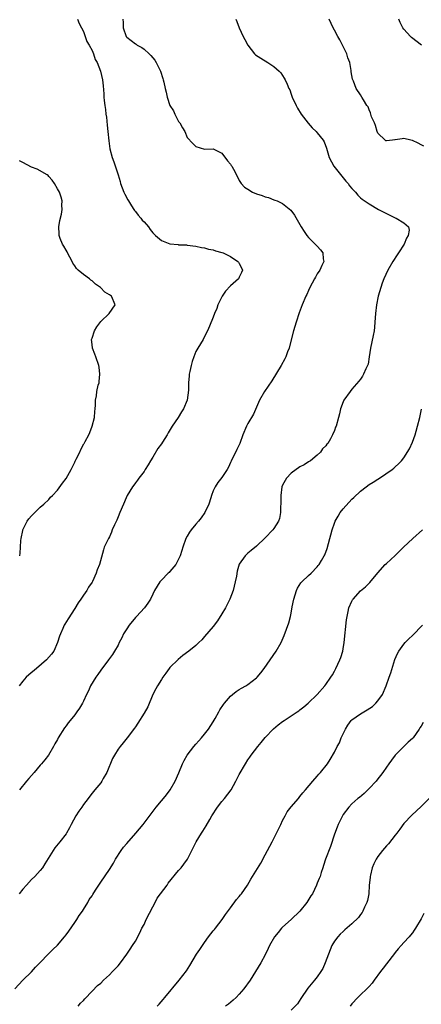
# Model space of a CAD drawing. Units: inches. Extents: x 2592000 to 2595000, y 1515000 to 1518000.
# Drawn here: x 2592626 to 2592719, y 1516457 to 1516685 of the extents above; entities that cross this region are included whole.
import ezdxf

# ---------------------------------------------------------------- set-up
doc = ezdxf.new("R2010")
doc.units = ezdxf.units.IN
doc.header["$MEASUREMENT"] = 0
doc.layers.add('LD25921515_10ft', color=254, linetype='Continuous')

msp = doc.modelspace()

# ---------------------------------------------------------------- linework, layer by layer
at = {"layer": 'LD25921515_10ft'}
for points, elevation in [([(2592639.67, 1516685), (2592640, 1516684), (2592640.56, 1516683), (2592641, 1516682.1), (2592641.41, 1516681), (2592641.82, 1516679.82), (2592642.37, 1516679), (2592643, 1516677.77), (2592643.32, 1516677), (2592643.7, 1516675.7), (2592644.18, 1516675), (2592644.98, 1516672.98), (2592645.41, 1516671), (2592645.57, 1516669.57), (2592645.7, 1516667.7), (2592645.73, 1516667), (2592645.78, 1516666.22), (2592645.93, 1516665), (2592646.09, 1516664.09), (2592646.2, 1516663), (2592646.31, 1516662.31), (2592646.52, 1516660.52), (2592646.68, 1516659), (2592646.85, 1516656.85), (2592647.09, 1516655), (2592647.65, 1516653), (2592648.06, 1516652.06), (2592649.01, 1516649.01), (2592649.47, 1516647.47), (2592649.58, 1516647), (2592650.33, 1516645), (2592650.55, 1516644.55), (2592651.27, 1516643.27), (2592651.39, 1516643), (2592652.11, 1516641.89), (2592652.66, 1516641), (2592652.77, 1516640.77), (2592653, 1516640.54), (2592653.68, 1516639.68), (2592654.3, 1516639), (2592654.57, 1516638.57), (2592655, 1516638.16), (2592656.01, 1516637), (2592656.39, 1516636.39), (2592657, 1516635.64), (2592657.65, 1516635), (2592659, 1516633.84), (2592661, 1516633.11), (2592662.9, 1516632.9), (2592663, 1516632.87), (2592664.83, 1516632.83), (2592665, 1516632.78), (2592667, 1516632.58), (2592668.26, 1516632.26), (2592669, 1516632.19), (2592669.88, 1516631.88), (2592671, 1516631.69), (2592671.5, 1516631.5), (2592673, 1516631.1), (2592673.25, 1516631), (2592675, 1516630.17), (2592676.7, 1516629), (2592676.83, 1516628.83), (2592677, 1516628.54), (2592677.52, 1516627.52), (2592677.76, 1516627), (2592677.51, 1516626.49), (2592677, 1516625.38), (2592676.86, 1516625.14), (2592676.81, 1516625), (2592675, 1516623.4), (2592673.84, 1516622.16), (2592673.04, 1516621), (2592672.08, 1516619), (2592671.82, 1516618.18), (2592671.29, 1516617), (2592671, 1516616.18), (2592670.09, 1516614.09), (2592669.67, 1516613), (2592669, 1516611.69), (2592668.63, 1516611), (2592668.03, 1516609.97), (2592667.4, 1516609), (2592667, 1516608.25), (2592666.48, 1516607), (2592666.12, 1516605.88), (2592665.87, 1516605), (2592665.59, 1516603.59), (2592665.45, 1516603), (2592665.39, 1516602.61), (2592665.3, 1516601), (2592665.26, 1516599.26), (2592664.98, 1516597.02), (2592664.14, 1516595), (2592663.68, 1516594.32), (2592662.89, 1516593), (2592661.53, 1516591), (2592660.57, 1516589.43), (2592660.35, 1516589), (2592659.27, 1516587.27), (2592659, 1516586.87), (2592658.18, 1516585.82), (2592657, 1516583.78), (2592656.51, 1516583), (2592655.97, 1516582.03), (2592655.29, 1516581), (2592655, 1516580.52), (2592653.81, 1516579), (2592653.5, 1516578.5), (2592653, 1516577.9), (2592652.62, 1516577.38), (2592652.31, 1516577), (2592651.09, 1516575), (2592651, 1516574.83), (2592650.47, 1516573.53), (2592649.7, 1516571.7), (2592649.43, 1516571), (2592649, 1516570.02), (2592648.71, 1516569.29), (2592648.2, 1516568.2), (2592647.68, 1516567), (2592647.49, 1516566.51), (2592647, 1516565.38), (2592646.77, 1516565), (2592645.82, 1516563), (2592645.61, 1516562.39), (2592644.72, 1516559), (2592644.18, 1516557.82), (2592643.95, 1516557), (2592643.1, 1516555.1), (2592643, 1516554.92), (2592642.18, 1516553.82), (2592641.78, 1516553), (2592641, 1516551.92), (2592640.4, 1516551), (2592639.8, 1516550.2), (2592639, 1516548.83), (2592637.49, 1516546.51), (2592636.73, 1516545.27), (2592636.58, 1516545), (2592636.27, 1516544.27), (2592635.69, 1516543), (2592635.5, 1516542.5), (2592635.06, 1516541), (2592634.17, 1516539), (2592633.66, 1516538.34), (2592632.52, 1516537), (2592630.15, 1516535), (2592628.42, 1516533.58), (2592627.81, 1516533), (2592627, 1516532.08), (2592626.15, 1516531)], 8750), ([(2592676.21, 1516685), (2592676.41, 1516684.41), (2592676.94, 1516683), (2592677.93, 1516681), (2592678.27, 1516680.27), (2592678.95, 1516678.95), (2592680.53, 1516677), (2592680.77, 1516676.77), (2592681.97, 1516675.97), (2592683.63, 1516675), (2592685, 1516674.05), (2592686.2, 1516673), (2592686.57, 1516672.57), (2592687.38, 1516671.38), (2592687.58, 1516671), (2592688.03, 1516669.97), (2592688.48, 1516669), (2592688.64, 1516668.64), (2592689, 1516667.69), (2592689.24, 1516667), (2592690.12, 1516665), (2592690.43, 1516664.43), (2592691.32, 1516663), (2592692.92, 1516660.92), (2592693.85, 1516659.85), (2592694.73, 1516659), (2592695, 1516658.69), (2592696.39, 1516657), (2592696.61, 1516656.61), (2592697.17, 1516655.17), (2592697.74, 1516653), (2592698.84, 1516651), (2592701, 1516648.36), (2592701.59, 1516647.59), (2592702.15, 1516647), (2592702.48, 1516646.48), (2592703, 1516645.84), (2592703.81, 1516645), (2592704.34, 1516644.34), (2592705, 1516643.72), (2592705.39, 1516643.39), (2592707, 1516642.3), (2592709.15, 1516641), (2592710.37, 1516640.37), (2592711.73, 1516639.73), (2592713, 1516639.09), (2592713.22, 1516639), (2592715, 1516637.96), (2592716.06, 1516637), (2592716.21, 1516636.21), (2592715.99, 1516635), (2592715.62, 1516634.38), (2592715.07, 1516633), (2592713.77, 1516631), (2592713.48, 1516630.52), (2592712.43, 1516629), (2592711.3, 1516627), (2592710.4, 1516625), (2592710.03, 1516624.03), (2592709.67, 1516623), (2592709.1, 1516621), (2592708.69, 1516619), (2592708.43, 1516617), (2592708.32, 1516615), (2592708.19, 1516613.81), (2592708.14, 1516613), (2592707.94, 1516611.94), (2592707.29, 1516609), (2592707.01, 1516606.99), (2592706.74, 1516605.26), (2592706.21, 1516604.21), (2592705.72, 1516603), (2592705.45, 1516602.55), (2592705, 1516601.87), (2592704.63, 1516601.37), (2592703, 1516599.49), (2592702.6, 1516599), (2592701.16, 1516597), (2592701, 1516596.63), (2592700.39, 1516595), (2592700.15, 1516593.85), (2592699.88, 1516593), (2592699.34, 1516591), (2592699.24, 1516590.76), (2592699, 1516589.99), (2592698.55, 1516589), (2592698.05, 1516588.05), (2592697.41, 1516587), (2592697.2, 1516586.8), (2592697, 1516586.46), (2592696.24, 1516585.76), (2592695.79, 1516585), (2592695, 1516584.3), (2592693.41, 1516583), (2592693, 1516582.75), (2592691.97, 1516582.03), (2592691, 1516581.59), (2592690.68, 1516581.32), (2592690.11, 1516581), (2592689, 1516580.14), (2592687.9, 1516579), (2592687, 1516577.37), (2592686.86, 1516577), (2592686.58, 1516575), (2592686.56, 1516573), (2592686.53, 1516572.53), (2592686.54, 1516571), (2592686.31, 1516569.69), (2592686.07, 1516569), (2592685, 1516567.38), (2592684.71, 1516567), (2592683, 1516565.22), (2592681, 1516563.28), (2592679.72, 1516562.28), (2592679, 1516561.62), (2592678.65, 1516561.35), (2592678.34, 1516561), (2592677, 1516559.07), (2592676.5, 1516557.5), (2592676.34, 1516556.34), (2592676.05, 1516555), (2592675.56, 1516553), (2592674.83, 1516551), (2592674.24, 1516549.76), (2592673.83, 1516549), (2592673, 1516547.62), (2592671.99, 1516546.01), (2592671, 1516544.74), (2592669, 1516542.38), (2592668.34, 1516541.66), (2592667.69, 1516541), (2592667, 1516540.35), (2592665.38, 1516539), (2592664, 1516538), (2592662.89, 1516537.11), (2592661, 1516535.27), (2592660.77, 1516535), (2592660.04, 1516533.96), (2592659.33, 1516533), (2592659, 1516532.49), (2592658.08, 1516531), (2592657.72, 1516530.28), (2592657.02, 1516529), (2592655.85, 1516526.15), (2592655, 1516524.67), (2592653.61, 1516522.39), (2592653, 1516521.54), (2592652.79, 1516521.21), (2592651.1, 1516519), (2592650.17, 1516517.83), (2592649.47, 1516517), (2592649, 1516516.36), (2592648.16, 1516515), (2592647.75, 1516514.25), (2592646.38, 1516511), (2592645.58, 1516509.58), (2592645.28, 1516509), (2592645, 1516508.6), (2592643.68, 1516507), (2592643, 1516506.2), (2592642.47, 1516505.53), (2592642.1, 1516505), (2592641, 1516503.56), (2592640.61, 1516503), (2592639.93, 1516502.07), (2592639.28, 1516501), (2592638.2, 1516499), (2592637.79, 1516498.21), (2592637.12, 1516497), (2592637, 1516496.83), (2592635.59, 1516495), (2592634.39, 1516493.61), (2592632.12, 1516489.88), (2592631.53, 1516489), (2592631, 1516488.33), (2592629.77, 1516487), (2592629, 1516486.25), (2592627.84, 1516485), (2592627, 1516484.03), (2592626.18, 1516483)], 8770), ([(2592650.13, 1516685), (2592650.21, 1516684.21), (2592650.2, 1516683), (2592650.85, 1516681), (2592651, 1516680.81), (2592653, 1516679.29), (2592653.18, 1516679.18), (2592653.42, 1516679), (2592654.46, 1516678.46), (2592655, 1516678.05), (2592656.16, 1516677), (2592656.59, 1516676.59), (2592657, 1516676.07), (2592657.5, 1516675.5), (2592657.8, 1516675), (2592658.79, 1516673), (2592659.31, 1516671.31), (2592659.44, 1516671), (2592659.59, 1516670.41), (2592659.89, 1516669), (2592660.13, 1516668.13), (2592660.32, 1516667), (2592660.99, 1516665), (2592661.78, 1516663.78), (2592662.11, 1516663), (2592662.44, 1516662.44), (2592663, 1516661.37), (2592663.27, 1516661), (2592663.89, 1516659.89), (2592664.43, 1516659), (2592665, 1516657.66), (2592666.3, 1516656.3), (2592667, 1516655.54), (2592669, 1516654.98), (2592671, 1516655.02), (2592673, 1516654), (2592674.28, 1516652.28), (2592675, 1516651.48), (2592675.16, 1516651.16), (2592675.29, 1516651), (2592675.64, 1516650.36), (2592676.55, 1516648.55), (2592677, 1516647.74), (2592677.25, 1516647.25), (2592677.43, 1516647), (2592678.21, 1516646.21), (2592679, 1516645.69), (2592680.09, 1516645), (2592681, 1516644.63), (2592682.25, 1516644.25), (2592683, 1516643.91), (2592683.76, 1516643.76), (2592685, 1516643.25), (2592685.21, 1516643.21), (2592685.71, 1516643), (2592687, 1516642.41), (2592688.87, 1516640.87), (2592689.72, 1516639.72), (2592691.27, 1516637), (2592691.95, 1516635.95), (2592692.61, 1516635), (2592693, 1516634.52), (2592694.79, 1516632.79), (2592695, 1516632.53), (2592695.73, 1516631.73), (2592696.27, 1516631), (2592696.36, 1516629.64), (2592696.49, 1516629), (2592696.1, 1516628.1), (2592695.58, 1516627), (2592695, 1516626.19), (2592694.58, 1516625.42), (2592694.4, 1516625), (2592693.33, 1516623), (2592693, 1516622.34), (2592692.58, 1516621.42), (2592692.37, 1516621), (2592691.54, 1516619), (2592690.84, 1516617.16), (2592690.1, 1516615), (2592689.54, 1516613), (2592688.63, 1516609.37), (2592688.51, 1516609), (2592688.17, 1516608.17), (2592687.75, 1516607), (2592687.51, 1516606.49), (2592686.65, 1516605), (2592684.52, 1516601.48), (2592682.84, 1516599), (2592681.7, 1516597), (2592680.26, 1516593.74), (2592679, 1516591.63), (2592678.64, 1516591), (2592677.81, 1516589), (2592677.09, 1516587), (2592676.45, 1516585.55), (2592675.14, 1516582.86), (2592675, 1516582.55), (2592674.5, 1516581.5), (2592674.21, 1516581), (2592673, 1516579.1), (2592672.07, 1516577.93), (2592671.43, 1516577), (2592671, 1516576.04), (2592670.61, 1516575), (2592670.46, 1516574.46), (2592669.98, 1516573), (2592669.08, 1516571), (2592668.21, 1516569.79), (2592667.6, 1516569), (2592667, 1516568.34), (2592665.9, 1516567), (2592665.53, 1516566.47), (2592665, 1516565.57), (2592664.69, 1516565), (2592663.99, 1516563), (2592663.77, 1516562.23), (2592663.35, 1516561), (2592663, 1516560.25), (2592662.31, 1516559), (2592661, 1516557.38), (2592660.82, 1516557.18), (2592660.59, 1516557), (2592659, 1516555.39), (2592658.64, 1516555), (2592657.4, 1516553), (2592657, 1516552.19), (2592656.49, 1516551), (2592655.9, 1516550.1), (2592655.11, 1516549), (2592653.25, 1516547), (2592653, 1516546.76), (2592651.56, 1516545), (2592651, 1516544.18), (2592650.27, 1516543), (2592649.88, 1516542.12), (2592649.28, 1516541), (2592649, 1516540.41), (2592648.21, 1516539), (2592647.73, 1516538.27), (2592647, 1516537.28), (2592646.81, 1516537), (2592645, 1516534.63), (2592644.36, 1516533.64), (2592643.89, 1516533), (2592642.68, 1516531), (2592642.17, 1516529.83), (2592641.74, 1516529), (2592641, 1516527.47), (2592640.76, 1516527), (2592640.12, 1516525.88), (2592639.51, 1516525), (2592639, 1516524.3), (2592637.96, 1516523), (2592637.52, 1516522.48), (2592637, 1516521.73), (2592636.67, 1516521.33), (2592635.2, 1516519), (2592635, 1516518.63), (2592634.39, 1516517.61), (2592634.07, 1516517), (2592632.91, 1516515), (2592632.09, 1516513.91), (2592631.33, 1516513), (2592631, 1516512.66), (2592629.6, 1516511), (2592628.38, 1516509.62), (2592627.9, 1516509), (2592626.21, 1516507)], 8760), ([(2592719.62, 1516655.62), (2592719, 1516655.99), (2592718.33, 1516656.33), (2592717, 1516656.93), (2592716.65, 1516657), (2592715, 1516657.38), (2592714.64, 1516657.36), (2592713, 1516657.09), (2592712.9, 1516657.1), (2592712.36, 1516657), (2592711, 1516656.84), (2592710.86, 1516656.86), (2592710.67, 1516657), (2592709, 1516658.62), (2592708.86, 1516659), (2592708.45, 1516660.45), (2592708.19, 1516661), (2592707.55, 1516662.45), (2592707.39, 1516663), (2592707.33, 1516663.33), (2592707, 1516664), (2592706.73, 1516664.73), (2592706.48, 1516665), (2592705.66, 1516666.34), (2592705.32, 1516667), (2592705, 1516667.54), (2592704.02, 1516669), (2592703.36, 1516670.64), (2592703.12, 1516671.12), (2592702.84, 1516672.84), (2592702.84, 1516673.16), (2592702.5, 1516675), (2592702.07, 1516676.07), (2592701.84, 1516677), (2592701.55, 1516677.55), (2592700.87, 1516679), (2592700.22, 1516680.22), (2592699.77, 1516681), (2592699, 1516682.47), (2592698.7, 1516683), (2592697.73, 1516685)], 8780), ([(2592719.05, 1516679), (2592716.75, 1516680.75), (2592716.51, 1516681), (2592715, 1516682.7), (2592714.79, 1516683), (2592714.18, 1516684.18), (2592713.81, 1516685)], 8790), ([(2592626.29, 1516561), (2592626.38, 1516561.62), (2592626.45, 1516563), (2592626.56, 1516564.56), (2592626.6, 1516565), (2592627, 1516566.91), (2592627.02, 1516567), (2592628.04, 1516569), (2592628.43, 1516569.57), (2592629, 1516570.29), (2592631, 1516572.25), (2592631.86, 1516573), (2592633, 1516574.07), (2592633.43, 1516574.57), (2592633.88, 1516575), (2592635, 1516576.16), (2592636.19, 1516577.81), (2592637, 1516578.87), (2592638.16, 1516581), (2592639, 1516582.66), (2592639.11, 1516582.89), (2592639.35, 1516583.35), (2592640.15, 1516585), (2592640.41, 1516585.59), (2592641.11, 1516586.89), (2592641.19, 1516587), (2592641.43, 1516587.43), (2592642.23, 1516589), (2592642.45, 1516589.55), (2592643.06, 1516591), (2592643.56, 1516593), (2592643.63, 1516594.37), (2592643.73, 1516595), (2592643.79, 1516595.79), (2592643.81, 1516597), (2592643.99, 1516598.01), (2592644.14, 1516599), (2592644.45, 1516600.45), (2592644.61, 1516601), (2592644.67, 1516601.33), (2592644.82, 1516603), (2592644.62, 1516604.62), (2592644.59, 1516605), (2592643.91, 1516607), (2592643.63, 1516607.63), (2592643.1, 1516609), (2592643, 1516609.87), (2592642.9, 1516611), (2592643, 1516611.32), (2592643.58, 1516613), (2592644.1, 1516613.9), (2592645, 1516615.14), (2592646.95, 1516617), (2592648.37, 1516619), (2592647.48, 1516621), (2592647, 1516621.29), (2592645.96, 1516621.96), (2592644.95, 1516623), (2592643.79, 1516623.79), (2592643, 1516624.52), (2592642.72, 1516624.72), (2592642.41, 1516625), (2592641, 1516625.97), (2592639.83, 1516627), (2592639.41, 1516627.41), (2592639, 1516627.97), (2592638.59, 1516628.59), (2592638.41, 1516629), (2592637.34, 1516631), (2592637.23, 1516631.23), (2592637, 1516631.6), (2592636.52, 1516632.52), (2592636.21, 1516633), (2592635.65, 1516634.35), (2592635.42, 1516635), (2592635.43, 1516635.43), (2592635.33, 1516637), (2592635.55, 1516638.45), (2592635.95, 1516639.94), (2592636.08, 1516641), (2592636.01, 1516641.99), (2592636.09, 1516643), (2592635.87, 1516643.87), (2592635.45, 1516645), (2592635, 1516645.77), (2592634.33, 1516647), (2592633.79, 1516647.79), (2592633, 1516648.64), (2592632.84, 1516648.84), (2592632.65, 1516649), (2592630.32, 1516650.32), (2592629, 1516650.83), (2592627, 1516651.88), (2592626.25, 1516652.25)], 8740), ([(2592625.16, 1516461), (2592627.04, 1516463), (2592629, 1516464.96), (2592629.97, 1516466.03), (2592631, 1516467.12), (2592632.86, 1516469), (2592633.91, 1516470.09), (2592635, 1516471.12), (2592636.61, 1516473), (2592637, 1516473.49), (2592637.65, 1516474.35), (2592639, 1516476.37), (2592639.45, 1516477), (2592640.02, 1516477.98), (2592640.8, 1516479), (2592641, 1516479.36), (2592642.06, 1516481), (2592642.37, 1516481.63), (2592643, 1516482.54), (2592643.17, 1516482.83), (2592643.78, 1516483.78), (2592644.54, 1516485), (2592645, 1516485.64), (2592647, 1516488.59), (2592647.92, 1516490.08), (2592648.38, 1516491), (2592649.71, 1516493), (2592650.27, 1516493.73), (2592651, 1516494.61), (2592653.13, 1516497), (2592654.8, 1516499), (2592657.82, 1516503), (2592659, 1516504.46), (2592659.47, 1516505), (2592660.16, 1516505.84), (2592661.02, 1516506.98), (2592662.19, 1516509), (2592663.05, 1516510.95), (2592663.89, 1516513), (2592664.24, 1516513.76), (2592664.95, 1516515), (2592666.54, 1516517), (2592667, 1516517.5), (2592667.68, 1516518.32), (2592668.3, 1516519), (2592669, 1516519.81), (2592669.88, 1516521), (2592671, 1516522.69), (2592671.43, 1516523.43), (2592672.28, 1516525), (2592672.52, 1516525.48), (2592673.32, 1516526.68), (2592673.56, 1516527), (2592675, 1516528.61), (2592675.45, 1516529), (2592676.29, 1516529.71), (2592677, 1516530.12), (2592677.52, 1516530.48), (2592678.49, 1516531), (2592679, 1516531.33), (2592681, 1516532.89), (2592681.12, 1516533), (2592681.97, 1516534.03), (2592682.73, 1516535), (2592684.17, 1516537), (2592685.51, 1516539), (2592686.65, 1516541), (2592687.38, 1516542.62), (2592688.44, 1516545.56), (2592688.83, 1516547), (2592689, 1516547.78), (2592689.24, 1516549.24), (2592689.57, 1516551), (2592690.19, 1516553), (2592690.44, 1516553.56), (2592691.24, 1516554.76), (2592691.46, 1516555), (2592693, 1516556.49), (2592693.58, 1516557), (2592695, 1516558.47), (2592695.24, 1516558.76), (2592695.41, 1516559), (2592695.97, 1516559.97), (2592696.6, 1516561), (2592696.73, 1516561.27), (2592697.31, 1516562.69), (2592697.93, 1516565), (2592698.12, 1516565.88), (2592698.45, 1516567), (2592699, 1516568.59), (2592699.17, 1516569), (2592699.81, 1516570.19), (2592700.33, 1516571), (2592701, 1516571.9), (2592703, 1516574.1), (2592703.48, 1516574.52), (2592705, 1516575.97), (2592706.33, 1516577), (2592707, 1516577.47), (2592707.95, 1516578.05), (2592709, 1516578.76), (2592709.37, 1516579), (2592712.28, 1516581), (2592712.69, 1516581.31), (2592713, 1516581.6), (2592713.75, 1516582.25), (2592714.46, 1516583), (2592715, 1516583.7), (2592716.27, 1516585.73), (2592717, 1516587.31), (2592717.63, 1516589), (2592717.81, 1516589.81), (2592718.19, 1516591), (2592718.66, 1516593), (2592719.08, 1516594.92)], 8780), ([(2592639.78, 1516457), (2592640.3, 1516457.7), (2592641, 1516458.32), (2592641.3, 1516458.7), (2592643, 1516460.45), (2592644.24, 1516461.76), (2592645, 1516462.36), (2592645.64, 1516463), (2592647, 1516464.27), (2592647.74, 1516465), (2592648.34, 1516465.66), (2592649, 1516466.35), (2592649.57, 1516467), (2592651.04, 1516469), (2592651.79, 1516470.21), (2592652.37, 1516471), (2592653, 1516472.05), (2592654.05, 1516473.95), (2592654.53, 1516475), (2592655, 1516475.88), (2592655.53, 1516477), (2592657, 1516479.96), (2592657.54, 1516481), (2592658.05, 1516481.95), (2592658.8, 1516483), (2592660.34, 1516485), (2592660.6, 1516485.4), (2592663, 1516488.34), (2592663.57, 1516489), (2592664.19, 1516489.81), (2592665.01, 1516490.99), (2592666.38, 1516493.62), (2592667.05, 1516495), (2592668.24, 1516497), (2592668.56, 1516497.44), (2592669.32, 1516498.68), (2592670.17, 1516500.17), (2592670.67, 1516501), (2592671.94, 1516503), (2592673, 1516504.32), (2592673.59, 1516505), (2592675.1, 1516507), (2592676.21, 1516509), (2592677, 1516510.52), (2592678.42, 1516513), (2592679, 1516513.9), (2592679.46, 1516514.54), (2592679.74, 1516515), (2592681.3, 1516517), (2592682.08, 1516517.92), (2592683, 1516519.07), (2592684.92, 1516521.08), (2592685.99, 1516522.01), (2592687, 1516522.76), (2592687.33, 1516523), (2592689, 1516524.07), (2592690.39, 1516525), (2592690.75, 1516525.25), (2592691, 1516525.46), (2592691.88, 1516526.12), (2592692.88, 1516527), (2592694.99, 1516529), (2592696.78, 1516531), (2592697, 1516531.29), (2592698.17, 1516533), (2592698.49, 1516533.51), (2592699, 1516534.43), (2592699.31, 1516535), (2592700.23, 1516537), (2592700.45, 1516537.55), (2592700.89, 1516539), (2592701, 1516539.58), (2592701.22, 1516541), (2592701.74, 1516546.26), (2592701.88, 1516547), (2592702.18, 1516548.18), (2592702.32, 1516549), (2592703, 1516550.58), (2592703.16, 1516550.84), (2592703.27, 1516551), (2592705, 1516552.95), (2592706.13, 1516553.87), (2592707.12, 1516554.88), (2592709, 1516557.14), (2592710.71, 1516559), (2592711, 1516559.29), (2592713, 1516561.1), (2592713.94, 1516562.06), (2592714.94, 1516563), (2592717.11, 1516565), (2592719.34, 1516567)], 8790), ([(2592658.01, 1516457), (2592658.49, 1516457.51), (2592659.45, 1516458.55), (2592659.83, 1516459), (2592663.09, 1516463), (2592664.79, 1516465.21), (2592665.58, 1516466.42), (2592667.12, 1516469), (2592667.89, 1516470.11), (2592668.47, 1516471), (2592669, 1516471.7), (2592669.92, 1516473), (2592671, 1516474.39), (2592671.26, 1516474.74), (2592671.48, 1516475), (2592673.02, 1516477), (2592673.83, 1516478.17), (2592675, 1516479.72), (2592676.38, 1516481.62), (2592677, 1516482.35), (2592677.28, 1516482.72), (2592677.53, 1516483), (2592678.89, 1516485), (2592679.65, 1516486.35), (2592680.08, 1516487), (2592681.98, 1516490.02), (2592683, 1516491.97), (2592683.49, 1516493), (2592684.04, 1516493.96), (2592684.57, 1516495), (2592685, 1516495.72), (2592686.09, 1516497.91), (2592686.56, 1516499), (2592687, 1516499.89), (2592687.56, 1516501), (2592688.09, 1516501.91), (2592689, 1516503.06), (2592690.67, 1516505), (2592690.8, 1516505.2), (2592691, 1516505.42), (2592691.67, 1516506.33), (2592692.31, 1516507), (2592693.96, 1516509), (2592695, 1516510.18), (2592695.36, 1516510.64), (2592695.75, 1516511), (2592697.35, 1516513), (2592698.01, 1516513.99), (2592699, 1516515.71), (2592699.64, 1516517), (2592700.15, 1516517.85), (2592700.55, 1516519), (2592701.49, 1516521), (2592702.1, 1516521.9), (2592702.81, 1516523), (2592703, 1516523.18), (2592705, 1516524.54), (2592705.76, 1516525), (2592706.56, 1516525.44), (2592707.73, 1516526.27), (2592708.57, 1516527), (2592709, 1516527.52), (2592710.11, 1516529), (2592710.92, 1516531), (2592711.59, 1516533), (2592711.97, 1516534.03), (2592712.95, 1516537.05), (2592713.54, 1516538.46), (2592713.84, 1516539), (2592715, 1516540.61), (2592715.32, 1516541), (2592716.16, 1516541.84), (2592717, 1516542.63), (2592719.32, 1516545)], 8800), ([(2592719.43, 1516522.57), (2592719, 1516521.69), (2592718.73, 1516521.27), (2592718.57, 1516521), (2592717.13, 1516519), (2592717, 1516518.85), (2592716.02, 1516517.98), (2592714.97, 1516517.03), (2592713, 1516515.02), (2592712.14, 1516513.86), (2592711.53, 1516513), (2592711, 1516512.21), (2592710.13, 1516511), (2592708.77, 1516509.23), (2592708.58, 1516509), (2592707, 1516507.27), (2592705.85, 1516506.15), (2592704.76, 1516505.24), (2592704.4, 1516505), (2592703, 1516503.72), (2592702.27, 1516503), (2592701, 1516501.31), (2592700.82, 1516501), (2592699.87, 1516499), (2592699.64, 1516498.36), (2592699, 1516496.77), (2592698.08, 1516493.92), (2592696.89, 1516491), (2592696.48, 1516489.52), (2592696.27, 1516489), (2592695.89, 1516487.89), (2592695.65, 1516487), (2592695.48, 1516486.52), (2592695, 1516485.41), (2592694.84, 1516485), (2592693.88, 1516483), (2592693.52, 1516482.48), (2592692.63, 1516481), (2592691, 1516479), (2592689, 1516477.05), (2592687, 1516475.24), (2592686.76, 1516475), (2592685.96, 1516474.04), (2592685.15, 1516473), (2592684, 1516471), (2592683.69, 1516470.31), (2592683, 1516468.91), (2592681.99, 1516467), (2592680.77, 1516465), (2592679.48, 1516463), (2592678.04, 1516461), (2592677, 1516459.78), (2592676.25, 1516459), (2592675.61, 1516458.39), (2592674.51, 1516457.49), (2592673.8, 1516457)], 8810), ([(2592721, 1516505.1), (2592719, 1516503.15), (2592716.83, 1516501.17), (2592715, 1516499.22), (2592714.08, 1516497.92), (2592713.4, 1516497), (2592713, 1516496.52), (2592711.48, 1516494.52), (2592711, 1516494.06), (2592710.11, 1516493), (2592709, 1516491.6), (2592708.61, 1516491), (2592708.09, 1516489.91), (2592707.7, 1516489), (2592707.28, 1516487.28), (2592707.23, 1516487), (2592707.23, 1516486.77), (2592707.03, 1516485), (2592706.88, 1516483), (2592706.59, 1516481.41), (2592706.44, 1516481), (2592705.91, 1516479.91), (2592705.53, 1516479), (2592705.34, 1516478.66), (2592705, 1516478.21), (2592704.5, 1516477.5), (2592703, 1516476.03), (2592701.37, 1516474.63), (2592701, 1516474.3), (2592700.33, 1516473.67), (2592699.72, 1516473), (2592699, 1516472.02), (2592698.4, 1516471), (2592697.97, 1516470.03), (2592696.85, 1516467), (2592696.28, 1516465.72), (2592695.87, 1516465), (2592695, 1516463.76), (2592694.4, 1516463), (2592692.86, 1516461.14), (2592691.24, 1516458.76), (2592690.42, 1516457.58), (2592689, 1516456.09)], 8820), ([(2592719.61, 1516478.39), (2592719, 1516477.2), (2592717.71, 1516475), (2592717.42, 1516474.58), (2592717, 1516473.99), (2592716.55, 1516473.45), (2592716.24, 1516473), (2592715, 1516471.7), (2592714.38, 1516471), (2592713.7, 1516470.3), (2592713, 1516469.42), (2592712.81, 1516469.19), (2592711, 1516466.77), (2592710.19, 1516465.81), (2592709.64, 1516465), (2592708.17, 1516463), (2592707.65, 1516462.35), (2592707, 1516461.57), (2592706.49, 1516461), (2592705, 1516459.64), (2592704.34, 1516459), (2592703, 1516457.53), (2592702.59, 1516457)], 8830)]:
    msp.add_lwpolyline(points, dxfattribs=dict(at, elevation=elevation))

doc.saveas('drawing.dxf')
